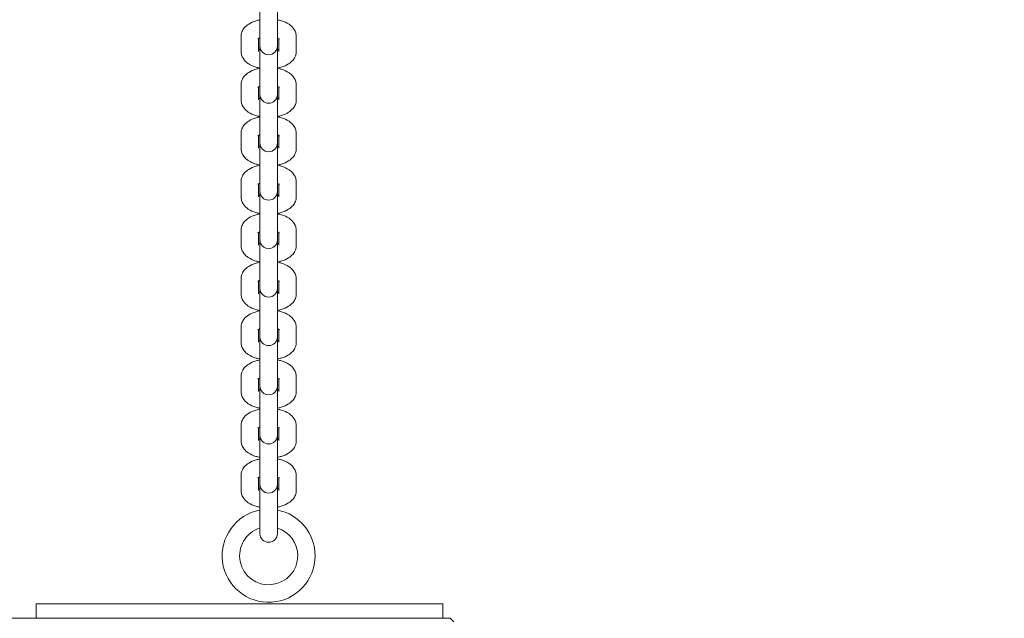
# Model space of a CAD drawing. Units: inches. Extents: x 38377 to 39613, y -3401 to -1385.
# Drawn here: x 38810 to 38844, y -1698 to -1677 of the extents above; entities that cross this region are included whole.
import ezdxf

# ---------------------------------------------------------------- set-up
doc = ezdxf.new("R2010")
doc.units = ezdxf.units.IN
doc.header["$MEASUREMENT"] = 0
doc.styles.add('arialN', font='ARIALN.TTF')
doc.dimstyles.new('100 strzałki', dxfattribs={"dimtxt": 20, "dimasz": 22, "dimexe": 15, "dimexo": 15, "dimgap": 5, "dimtad": 1, "dimdec": 0, "dimtxsty": 'arialN', "dimcen": 0, "dimse1": 1, "dimse2": 1, "dimclrd": 5, "dimclre": 5, "dimclrt": 256, "dimadec": 0, "dimazin": 0, "dimtfac": 1, "dimtdec": 0, "dimtmove": 0, "dimatfit": 0, "dimfxl": 1, "dimarcsym": 0})

# ---------------------------------------------------------------- blocks, each defined once
blk = doc.blocks.new('*D6')
at = {"lineweight": -2, "transparency": 16777216}
blk.add_line((38548.603, -1457.662), (39336.898, -1457.662), dxfattribs=at)
at = {"transparency": 16777216}
for points in [[(38548.603, -1453.995), (38548.603, -1461.328), (38526.603, -1457.662)], [(39336.898, -1453.995), (39336.898, -1461.328), (39358.898, -1457.662)]]:
    blk.add_solid(points, dxfattribs=at)
at = {"layer": 'Defpoints', "color": 0, "transparency": 16777216}
for p in [(39358.898, -1457.662), (39358.898, -1822.245), (38526.603, -1935.995)]:
    blk.add_point(p, dxfattribs=at)
at = {"transparency": 16777216, "insert": (38942.751, -1442.45), "char_height": 20, "attachment_point": 5, "style": 'arialN'}
blk.add_mtext('832', dxfattribs=at)
blk = doc.blocks.new('*D7')
at = {"lineweight": -2, "transparency": 16777216}
blk.add_line((38398.603, -1412.894), (39493.898, -1412.894), dxfattribs=at)
at = {"transparency": 16777216}
for points in [[(38398.603, -1409.228), (38398.603, -1416.561), (38376.603, -1412.894)], [(39493.898, -1409.228), (39493.898, -1416.561), (39515.898, -1412.894)]]:
    blk.add_solid(points, dxfattribs=at)
at = {"layer": 'Defpoints', "color": 0, "transparency": 16777216}
for p in [(39515.898, -1412.894), (39515.898, -1824.004), (38376.603, -1892.829)]:
    blk.add_point(p, dxfattribs=at)
at = {"transparency": 16777216, "insert": (38946.251, -1397.683), "char_height": 20, "attachment_point": 5, "style": 'arialN'}
blk.add_mtext('1139', dxfattribs=at)
blk = doc.blocks.new('*D8')
at = {"lineweight": -2, "transparency": 16777216}
blk.add_line((39569.798, -1680.195), (39569.798, -2016.04), dxfattribs=at)
at = {"transparency": 16777216}
for points in [[(39566.131, -1680.195), (39573.465, -1680.195), (39569.798, -1658.195)], [(39566.131, -2016.04), (39573.465, -2016.04), (39569.798, -2038.04)]]:
    blk.add_solid(points, dxfattribs=at)
at = {"layer": 'Defpoints', "color": 0, "transparency": 16777216}
for p in [(38992.398, -1658.195), (38588.084, -2038.04), (39569.798, -2038.04)]:
    blk.add_point(p, dxfattribs=at)
at = {"transparency": 16777216, "insert": (39554.586, -1848.118), "char_height": 20, "attachment_point": 5, "rotation": 90, "style": 'arialN'}
blk.add_mtext('380', dxfattribs=at)
blk = doc.blocks.new('*D9')
at = {"lineweight": -2, "transparency": 16777216}
blk.add_line((39609.551, -1530.495), (39609.551, -2165.318), dxfattribs=at)
at = {"transparency": 16777216}
for points in [[(39605.885, -1530.495), (39613.218, -1530.495), (39609.551, -1508.495)], [(39605.885, -2165.318), (39613.218, -2165.318), (39609.551, -2187.318)]]:
    blk.add_solid(points, dxfattribs=at)
at = {"layer": 'Defpoints', "color": 0, "transparency": 16777216}
for p in [(38788.798, -1508.495), (38552.539, -2187.318), (39609.551, -2187.318)]:
    blk.add_point(p, dxfattribs=at)
at = {"transparency": 16777216, "insert": (39594.34, -1847.906), "char_height": 20, "attachment_point": 5, "rotation": 90, "style": 'arialN'}
blk.add_mtext('679', dxfattribs=at)
blk = doc.blocks.new('A$C669A734E')
at = {"lineweight": 0}
for p, q in [((1139.454, 920.828), (1139.454, 921.913)), ((1140.054, 921.913), (1140.054, 920.828)), ((1139.454, 920.828), (1139.454, 920.319)), ((1140.054, 920.828), (1140.054, 920.319)), ((1138.804, 920.06), (1138.804, 920.57)), ((1139.404, 920.06), (1139.404, 920.503)), ((1140.104, 920.503), (1140.104, 920.06)), ((1140.704, 920.57), (1140.704, 920.06)), ((1139.454, 920.244), (1139.454, 920.319)), ((1139.454, 919.16), (1139.454, 920.244)), ((1140.054, 920.319), (1140.054, 920.244)), ((1140.054, 920.244), (1140.054, 919.16)), ((1139.454, 919.16), (1139.454, 918.65)), ((1140.054, 919.16), (1140.054, 918.65)), ((1138.804, 918.392), (1138.804, 918.901)), ((1139.404, 918.392), (1139.404, 918.834)), ((1140.104, 918.834), (1140.104, 918.392)), ((1140.704, 918.901), (1140.704, 918.392)), ((1139.454, 918.576), (1139.454, 918.65)), ((1139.454, 917.491), (1139.454, 918.576)), ((1140.054, 918.65), (1140.054, 918.576)), ((1140.054, 918.576), (1140.054, 917.491)), ((1139.454, 917.491), (1139.454, 916.981)), ((1140.054, 917.491), (1140.054, 916.981)), ((1138.804, 916.723), (1138.804, 917.233)), ((1139.404, 916.723), (1139.404, 917.166)), ((1139.454, 916.907), (1139.454, 916.981)), ((1140.054, 916.981), (1140.054, 916.907)), ((1140.104, 917.166), (1140.104, 916.723)), ((1140.704, 917.233), (1140.704, 916.723)), ((1139.454, 915.823), (1139.454, 916.907)), ((1140.054, 916.907), (1140.054, 915.823)), ((1139.454, 915.823), (1139.454, 915.313)), ((1140.054, 915.823), (1140.054, 915.313)), ((1138.804, 915.054), (1138.804, 915.564)), ((1139.404, 915.054), (1139.404, 915.497)), ((1139.454, 915.239), (1139.454, 915.313)), ((1140.054, 915.313), (1140.054, 915.239)), ((1140.104, 915.497), (1140.104, 915.054)), ((1140.704, 915.564), (1140.704, 915.054)), ((1139.454, 914.154), (1139.454, 915.239)), ((1140.054, 915.239), (1140.054, 914.154)), ((1139.454, 914.154), (1139.454, 913.644)), ((1140.054, 914.154), (1140.054, 913.644)), ((1138.804, 913.386), (1138.804, 913.896)), ((1139.404, 913.386), (1139.404, 913.828)), ((1139.454, 913.57), (1139.454, 913.644)), ((1140.054, 913.644), (1140.054, 913.57)), ((1140.104, 913.828), (1140.104, 913.386)), ((1140.704, 913.896), (1140.704, 913.386)), ((1139.454, 912.486), (1139.454, 913.57)), ((1140.054, 913.57), (1140.054, 912.486)), ((1139.454, 912.486), (1139.454, 911.976)), ((1140.054, 912.486), (1140.054, 911.976)), ((1138.804, 911.717), (1138.804, 912.227)), ((1139.404, 911.717), (1139.404, 912.16)), ((1139.454, 911.902), (1139.454, 911.976)), ((1139.454, 910.817), (1139.454, 911.902)), ((1140.054, 911.976), (1140.054, 911.902)), ((1140.054, 911.902), (1140.054, 910.817)), ((1140.104, 912.16), (1140.104, 911.717)), ((1140.704, 912.227), (1140.704, 911.717)), ((1138.804, 910.049), (1138.804, 910.559)), ((1139.454, 910.817), (1139.454, 910.307)), ((1140.054, 910.817), (1140.054, 910.307)), ((1140.704, 910.559), (1140.704, 910.049)), ((1139.404, 910.049), (1139.404, 910.491)), ((1139.454, 910.233), (1139.454, 910.307)), ((1139.454, 909.125), (1139.454, 910.233)), ((1140.054, 910.307), (1140.054, 910.233)), ((1140.054, 910.233), (1140.054, 909.125)), ((1140.104, 910.491), (1140.104, 910.049)), ((1138.804, 908.357), (1138.804, 908.867)), ((1139.454, 909.125), (1139.454, 908.615)), ((1140.054, 909.125), (1140.054, 908.615)), ((1140.704, 908.867), (1140.704, 908.357)), ((1139.404, 908.357), (1139.404, 908.8)), ((1139.454, 908.541), (1139.454, 908.615)), ((1139.454, 907.433), (1139.454, 908.541)), ((1140.054, 908.615), (1140.054, 908.541)), ((1140.054, 908.541), (1140.054, 907.433)), ((1140.104, 908.8), (1140.104, 908.357)), ((1138.804, 906.665), (1138.804, 907.175)), ((1139.454, 907.433), (1139.454, 906.924)), ((1140.054, 907.433), (1140.054, 906.924)), ((1140.704, 907.175), (1140.704, 906.665)), ((1139.404, 906.665), (1139.404, 907.108)), ((1139.454, 906.85), (1139.454, 906.924)), ((1139.454, 905.742), (1139.454, 906.85)), ((1140.054, 906.924), (1140.054, 906.85)), ((1140.054, 906.85), (1140.054, 905.742)), ((1140.104, 907.108), (1140.104, 906.665)), ((1138.804, 904.95), (1138.804, 905.46)), ((1139.454, 905.742), (1139.454, 905.232)), ((1140.054, 905.742), (1140.054, 905.232)), ((1140.704, 905.46), (1140.704, 904.95)), ((1139.404, 904.95), (1139.404, 905.393)), ((1139.454, 905.158), (1139.454, 905.232)), ((1139.454, 904.05), (1139.454, 905.158)), ((1140.054, 905.232), (1140.054, 905.158)), ((1140.054, 905.158), (1140.054, 904.05)), ((1140.104, 905.393), (1140.104, 904.95)), ((1139.454, 904.05), (1139.454, 903.54)), ((1140.054, 904.05), (1140.054, 903.54)), ((1139.454, 903.466), (1139.454, 903.54)), ((1140.054, 903.54), (1140.054, 903.466)), ((1131.754, 901.052), (1131.754, 900.552)), ((1131.754, 901.052), (1145.754, 901.052)), ((1145.754, 901.052), (1145.754, 900.552)), ((1146.004, 900.552), (956.504, 900.552)), ((1146.004, 900.552), (1146.129, 900.427))]:
    blk.add_line(p, q, dxfattribs=at)
for centre, radius, start, end in [((1139.754, 920.244), 0.3, 180, 0), ((1139.754, 918.576), 0.3, 180, 0), ((1139.754, 916.907), 0.3, 180, 0), ((1139.754, 915.239), 0.3, 180, 0), ((1139.754, 913.57), 0.3, 180, 0), ((1139.754, 911.902), 0.3, 180, 0), ((1139.754, 910.233), 0.3, 180, 0), ((1139.754, 908.541), 0.3, 180, 0), ((1139.754, 906.85), 0.3, 180, 0), ((1139.754, 905.158), 0.3, 180, 0), ((1139.754, 902.704), 1.6, 100.8069, 0), ((1139.754, 902.704), 1.6, 0, 79.1931), ((1139.754, 902.704), 1, 107.4576, 0), ((1139.754, 903.466), 0.3, 180, 0), ((1139.754, 902.704), 1, 0, 72.5424)]:
    blk.add_arc(centre, radius, start, end, dxfattribs=at)
for points, knots in [([(1138.804, 920.57), (1138.804, 920.625), (1138.815, 920.679), (1138.854, 920.783), (1138.883, 920.83), (1138.961, 920.924), (1139.013, 920.966), (1139.145, 921.05), (1139.23, 921.086), (1139.364, 921.125), (1139.409, 921.135), (1139.454, 921.144)], [3.141593, 3.141593, 3.141593, 3.141593, 3.315112, 3.315112, 3.508576, 3.508576, 3.77039, 3.77039, 4.146444, 4.146444, 4.326715, 4.326715, 4.326715, 4.326715]), ([(1140.054, 921.144), (1140.101, 921.135), (1140.147, 921.124), (1140.285, 921.083), (1140.374, 921.045), (1140.493, 920.966), (1140.529, 920.937), (1140.615, 920.848), (1140.662, 920.779), (1140.698, 920.655), (1140.704, 920.612), (1140.704, 920.57)], [5.098063, 5.098063, 5.098063, 5.098063, 5.283823, 5.283823, 5.676442, 5.676442, 5.861101, 5.861101, 6.149179, 6.149179, 6.283185, 6.283185, 6.283185, 6.283185]), ([(1139.376, 920.485), (1139.376, 920.485), (1139.377, 920.485), (1139.378, 920.486), (1139.383, 920.49), (1139.401, 920.501), (1139.415, 920.509), (1139.439, 920.519), (1139.446, 920.522), (1139.454, 920.525)], [3.5822697, 3.5822697, 3.5822697, 3.5822697, 3.6164389, 3.6164389, 3.7855601, 3.7855601, 3.9695596, 3.9695596, 4.0431067, 4.0431067, 4.0431067, 4.0431067]), ([(1140.054, 920.525), (1140.059, 920.523), (1140.065, 920.521), (1140.09, 920.51), (1140.107, 920.502), (1140.126, 920.489), (1140.131, 920.485), (1140.132, 920.485), (1140.132, 920.485), (1140.132, 920.485)], [5.3816712, 5.3816712, 5.3816712, 5.3816712, 5.431744, 5.431744, 5.6448443, 5.6448443, 5.8281231, 5.8281231, 5.8425083, 5.8425083, 5.8425083, 5.8425083]), ([(1139.454, 919.486), (1139.407, 919.495), (1139.361, 919.506), (1139.223, 919.547), (1139.134, 919.585), (1139.015, 919.664), (1138.979, 919.693), (1138.893, 919.782), (1138.846, 919.851), (1138.81, 919.976), (1138.804, 920.018), (1138.804, 920.06)], [1.956471, 1.956471, 1.956471, 1.956471, 2.14223, 2.14223, 2.534849, 2.534849, 2.719508, 2.719508, 3.007586, 3.007586, 3.141593, 3.141593, 3.141593, 3.141593]), ([(1139.454, 920.106), (1139.449, 920.108), (1139.443, 920.11), (1139.425, 920.117), (1139.413, 920.123), (1139.404, 920.128)], [2.2400786, 2.2400786, 2.2400786, 2.2400786, 2.2901514, 2.2901514, 2.4288817, 2.4288817, 2.4288817, 2.4288817]), ([(1140.104, 920.128), (1140.096, 920.123), (1140.087, 920.119), (1140.069, 920.111), (1140.062, 920.108), (1140.054, 920.106)], [0.712711, 0.712711, 0.712711, 0.712711, 0.8279669, 0.8279669, 0.9015141, 0.9015141, 0.9015141, 0.9015141]), ([(1140.704, 920.06), (1140.704, 920.005), (1140.693, 919.951), (1140.654, 919.848), (1140.625, 919.801), (1140.547, 919.706), (1140.495, 919.665), (1140.363, 919.58), (1140.278, 919.545), (1140.144, 919.505), (1140.099, 919.495), (1140.054, 919.486)], [0, 0, 0, 0, 0.173519, 0.173519, 0.366983, 0.366983, 0.628798, 0.628798, 1.004852, 1.004852, 1.185122, 1.185122, 1.185122, 1.185122]), ([(1138.804, 918.901), (1138.804, 918.956), (1138.815, 919.011), (1138.854, 919.114), (1138.883, 919.161), (1138.961, 919.255), (1139.013, 919.297), (1139.145, 919.381), (1139.23, 919.417), (1139.364, 919.456), (1139.409, 919.467), (1139.454, 919.475)], [3.141593, 3.141593, 3.141593, 3.141593, 3.315112, 3.315112, 3.508576, 3.508576, 3.77039, 3.77039, 4.146444, 4.146444, 4.326715, 4.326715, 4.326715, 4.326715]), ([(1140.054, 919.475), (1140.101, 919.467), (1140.147, 919.456), (1140.285, 919.414), (1140.374, 919.377), (1140.493, 919.297), (1140.529, 919.268), (1140.615, 919.18), (1140.662, 919.11), (1140.698, 918.986), (1140.704, 918.944), (1140.704, 918.901)], [5.098063, 5.098063, 5.098063, 5.098063, 5.283823, 5.283823, 5.676442, 5.676442, 5.861101, 5.861101, 6.149179, 6.149179, 6.283185, 6.283185, 6.283185, 6.283185]), ([(1139.376, 918.816), (1139.376, 918.816), (1139.377, 918.816), (1139.378, 918.818), (1139.383, 918.822), (1139.401, 918.833), (1139.415, 918.84), (1139.439, 918.85), (1139.446, 918.853), (1139.454, 918.856)], [3.5822697, 3.5822697, 3.5822697, 3.5822697, 3.6164389, 3.6164389, 3.7855601, 3.7855601, 3.9695596, 3.9695596, 4.0431067, 4.0431067, 4.0431067, 4.0431067]), ([(1140.054, 918.856), (1140.059, 918.854), (1140.065, 918.852), (1140.09, 918.842), (1140.107, 918.833), (1140.126, 918.821), (1140.131, 918.817), (1140.132, 918.816), (1140.132, 918.816), (1140.132, 918.816)], [5.3816712, 5.3816712, 5.3816712, 5.3816712, 5.431744, 5.431744, 5.6448443, 5.6448443, 5.8281231, 5.8281231, 5.8425083, 5.8425083, 5.8425083, 5.8425083]), ([(1139.454, 917.818), (1139.407, 917.826), (1139.361, 917.837), (1139.223, 917.879), (1139.134, 917.916), (1139.015, 917.996), (1138.979, 918.025), (1138.893, 918.114), (1138.846, 918.183), (1138.81, 918.307), (1138.804, 918.349), (1138.804, 918.392)], [1.956471, 1.956471, 1.956471, 1.956471, 2.14223, 2.14223, 2.534849, 2.534849, 2.719508, 2.719508, 3.007586, 3.007586, 3.141593, 3.141593, 3.141593, 3.141593]), ([(1139.454, 918.437), (1139.449, 918.439), (1139.443, 918.441), (1139.425, 918.448), (1139.413, 918.454), (1139.404, 918.459)], [2.2400786, 2.2400786, 2.2400786, 2.2400786, 2.2901514, 2.2901514, 2.4288817, 2.4288817, 2.4288817, 2.4288817]), ([(1140.104, 918.459), (1140.096, 918.455), (1140.087, 918.45), (1140.069, 918.443), (1140.062, 918.44), (1140.054, 918.437)], [0.712711, 0.712711, 0.712711, 0.712711, 0.8279669, 0.8279669, 0.9015141, 0.9015141, 0.9015141, 0.9015141]), ([(1140.704, 918.392), (1140.704, 918.337), (1140.693, 918.282), (1140.654, 918.179), (1140.625, 918.132), (1140.547, 918.038), (1140.495, 917.996), (1140.363, 917.912), (1140.278, 917.876), (1140.144, 917.837), (1140.099, 917.826), (1140.054, 917.818)], [0, 0, 0, 0, 0.173519, 0.173519, 0.366983, 0.366983, 0.628798, 0.628798, 1.004852, 1.004852, 1.185122, 1.185122, 1.185122, 1.185122]), ([(1138.804, 917.233), (1138.804, 917.288), (1138.815, 917.342), (1138.854, 917.445), (1138.883, 917.493), (1138.961, 917.587), (1139.013, 917.628), (1139.145, 917.713), (1139.23, 917.748), (1139.364, 917.788), (1139.409, 917.798), (1139.454, 917.807)], [3.141593, 3.141593, 3.141593, 3.141593, 3.315112, 3.315112, 3.508576, 3.508576, 3.77039, 3.77039, 4.146444, 4.146444, 4.326715, 4.326715, 4.326715, 4.326715]), ([(1140.054, 917.807), (1140.101, 917.798), (1140.147, 917.787), (1140.285, 917.746), (1140.374, 917.708), (1140.493, 917.629), (1140.529, 917.6), (1140.615, 917.511), (1140.662, 917.442), (1140.698, 917.318), (1140.704, 917.275), (1140.704, 917.233)], [5.098063, 5.098063, 5.098063, 5.098063, 5.283823, 5.283823, 5.676442, 5.676442, 5.861101, 5.861101, 6.149179, 6.149179, 6.283185, 6.283185, 6.283185, 6.283185]), ([(1139.376, 917.147), (1139.376, 917.147), (1139.377, 917.148), (1139.378, 917.149), (1139.383, 917.153), (1139.401, 917.164), (1139.415, 917.171), (1139.439, 917.182), (1139.446, 917.185), (1139.454, 917.188)], [3.5822697, 3.5822697, 3.5822697, 3.5822697, 3.6164389, 3.6164389, 3.7855601, 3.7855601, 3.9695596, 3.9695596, 4.0431067, 4.0431067, 4.0431067, 4.0431067]), ([(1140.054, 917.188), (1140.059, 917.186), (1140.065, 917.184), (1140.09, 917.173), (1140.107, 917.165), (1140.126, 917.152), (1140.131, 917.148), (1140.132, 917.147), (1140.132, 917.147), (1140.132, 917.147)], [5.3816712, 5.3816712, 5.3816712, 5.3816712, 5.431744, 5.431744, 5.6448443, 5.6448443, 5.8281231, 5.8281231, 5.8425083, 5.8425083, 5.8425083, 5.8425083]), ([(1139.454, 916.149), (1139.407, 916.158), (1139.361, 916.169), (1139.223, 916.21), (1139.134, 916.248), (1139.015, 916.327), (1138.979, 916.356), (1138.893, 916.445), (1138.846, 916.514), (1138.81, 916.638), (1138.804, 916.681), (1138.804, 916.723)], [1.956471, 1.956471, 1.956471, 1.956471, 2.14223, 2.14223, 2.534849, 2.534849, 2.719508, 2.719508, 3.007586, 3.007586, 3.141593, 3.141593, 3.141593, 3.141593]), ([(1139.454, 916.768), (1139.449, 916.77), (1139.443, 916.772), (1139.425, 916.78), (1139.413, 916.785), (1139.404, 916.79)], [2.2400786, 2.2400786, 2.2400786, 2.2400786, 2.2901514, 2.2901514, 2.4288817, 2.4288817, 2.4288817, 2.4288817]), ([(1140.104, 916.79), (1140.096, 916.786), (1140.087, 916.782), (1140.069, 916.774), (1140.062, 916.771), (1140.054, 916.768)], [0.712711, 0.712711, 0.712711, 0.712711, 0.8279669, 0.8279669, 0.9015141, 0.9015141, 0.9015141, 0.9015141]), ([(1140.704, 916.723), (1140.704, 916.668), (1140.693, 916.614), (1140.654, 916.511), (1140.625, 916.463), (1140.547, 916.369), (1140.495, 916.328), (1140.363, 916.243), (1140.278, 916.208), (1140.144, 916.168), (1140.099, 916.158), (1140.054, 916.149)], [0, 0, 0, 0, 0.173519, 0.173519, 0.366983, 0.366983, 0.628798, 0.628798, 1.004852, 1.004852, 1.185122, 1.185122, 1.185122, 1.185122]), ([(1138.804, 915.564), (1138.804, 915.619), (1138.815, 915.674), (1138.854, 915.777), (1138.883, 915.824), (1138.961, 915.918), (1139.013, 915.96), (1139.145, 916.044), (1139.23, 916.08), (1139.364, 916.119), (1139.409, 916.13), (1139.454, 916.138)], [3.141593, 3.141593, 3.141593, 3.141593, 3.315112, 3.315112, 3.508576, 3.508576, 3.77039, 3.77039, 4.146444, 4.146444, 4.326715, 4.326715, 4.326715, 4.326715]), ([(1140.054, 916.138), (1140.101, 916.129), (1140.147, 916.119), (1140.285, 916.077), (1140.374, 916.039), (1140.493, 915.96), (1140.529, 915.931), (1140.615, 915.842), (1140.662, 915.773), (1140.698, 915.649), (1140.704, 915.607), (1140.704, 915.564)], [5.098063, 5.098063, 5.098063, 5.098063, 5.283823, 5.283823, 5.676442, 5.676442, 5.861101, 5.861101, 6.149179, 6.149179, 6.283185, 6.283185, 6.283185, 6.283185]), ([(1139.376, 915.479), (1139.376, 915.479), (1139.377, 915.479), (1139.378, 915.481), (1139.383, 915.485), (1139.401, 915.496), (1139.415, 915.503), (1139.439, 915.513), (1139.446, 915.516), (1139.454, 915.519)], [3.5822697, 3.5822697, 3.5822697, 3.5822697, 3.6164389, 3.6164389, 3.7855601, 3.7855601, 3.9695596, 3.9695596, 4.0431067, 4.0431067, 4.0431067, 4.0431067]), ([(1140.054, 915.519), (1140.059, 915.517), (1140.065, 915.515), (1140.09, 915.505), (1140.107, 915.496), (1140.126, 915.484), (1140.131, 915.48), (1140.132, 915.479), (1140.132, 915.479), (1140.132, 915.479)], [5.3816712, 5.3816712, 5.3816712, 5.3816712, 5.431744, 5.431744, 5.6448443, 5.6448443, 5.8281231, 5.8281231, 5.8425083, 5.8425083, 5.8425083, 5.8425083]), ([(1139.454, 914.481), (1139.407, 914.489), (1139.361, 914.5), (1139.223, 914.542), (1139.134, 914.579), (1139.015, 914.659), (1138.979, 914.688), (1138.893, 914.776), (1138.846, 914.846), (1138.81, 914.97), (1138.804, 915.012), (1138.804, 915.054)], [1.956471, 1.956471, 1.956471, 1.956471, 2.14223, 2.14223, 2.534849, 2.534849, 2.719508, 2.719508, 3.007586, 3.007586, 3.141593, 3.141593, 3.141593, 3.141593]), ([(1139.454, 915.1), (1139.449, 915.102), (1139.443, 915.104), (1139.425, 915.111), (1139.413, 915.117), (1139.404, 915.122)], [2.2400786, 2.2400786, 2.2400786, 2.2400786, 2.2901514, 2.2901514, 2.4288817, 2.4288817, 2.4288817, 2.4288817]), ([(1140.104, 915.122), (1140.096, 915.118), (1140.087, 915.113), (1140.069, 915.106), (1140.062, 915.103), (1140.054, 915.1)], [0.712711, 0.712711, 0.712711, 0.712711, 0.8279669, 0.8279669, 0.9015141, 0.9015141, 0.9015141, 0.9015141]), ([(1140.704, 915.054), (1140.704, 915), (1140.693, 914.945), (1140.654, 914.842), (1140.625, 914.795), (1140.547, 914.701), (1140.495, 914.659), (1140.363, 914.575), (1140.278, 914.539), (1140.144, 914.5), (1140.099, 914.489), (1140.054, 914.481)], [0, 0, 0, 0, 0.173519, 0.173519, 0.366983, 0.366983, 0.628798, 0.628798, 1.004852, 1.004852, 1.185122, 1.185122, 1.185122, 1.185122]), ([(1138.804, 913.896), (1138.804, 913.951), (1138.815, 914.005), (1138.854, 914.108), (1138.883, 914.155), (1138.961, 914.249), (1139.013, 914.291), (1139.145, 914.376), (1139.23, 914.411), (1139.364, 914.451), (1139.409, 914.461), (1139.454, 914.47)], [3.141593, 3.141593, 3.141593, 3.141593, 3.315112, 3.315112, 3.508576, 3.508576, 3.77039, 3.77039, 4.146444, 4.146444, 4.326715, 4.326715, 4.326715, 4.326715]), ([(1140.054, 914.47), (1140.101, 914.461), (1140.147, 914.45), (1140.285, 914.409), (1140.374, 914.371), (1140.493, 914.292), (1140.529, 914.263), (1140.615, 914.174), (1140.662, 914.105), (1140.698, 913.98), (1140.704, 913.938), (1140.704, 913.896)], [5.098063, 5.098063, 5.098063, 5.098063, 5.283823, 5.283823, 5.676442, 5.676442, 5.861101, 5.861101, 6.149179, 6.149179, 6.283185, 6.283185, 6.283185, 6.283185]), ([(1139.376, 913.81), (1139.376, 913.81), (1139.377, 913.81), (1139.378, 913.812), (1139.383, 913.816), (1139.401, 913.827), (1139.415, 913.834), (1139.439, 913.845), (1139.446, 913.847), (1139.454, 913.85)], [3.5822697, 3.5822697, 3.5822697, 3.5822697, 3.6164389, 3.6164389, 3.7855601, 3.7855601, 3.9695596, 3.9695596, 4.0431067, 4.0431067, 4.0431067, 4.0431067]), ([(1140.054, 913.85), (1140.059, 913.848), (1140.065, 913.846), (1140.09, 913.836), (1140.107, 913.827), (1140.126, 913.815), (1140.131, 913.811), (1140.132, 913.81), (1140.132, 913.81), (1140.132, 913.81)], [5.3816712, 5.3816712, 5.3816712, 5.3816712, 5.431744, 5.431744, 5.6448443, 5.6448443, 5.8281231, 5.8281231, 5.8425083, 5.8425083, 5.8425083, 5.8425083]), ([(1139.454, 912.812), (1139.407, 912.821), (1139.361, 912.832), (1139.223, 912.873), (1139.134, 912.911), (1139.015, 912.99), (1138.979, 913.019), (1138.893, 913.108), (1138.846, 913.177), (1138.81, 913.301), (1138.804, 913.344), (1138.804, 913.386)], [1.956471, 1.956471, 1.956471, 1.956471, 2.14223, 2.14223, 2.534849, 2.534849, 2.719508, 2.719508, 3.007586, 3.007586, 3.141593, 3.141593, 3.141593, 3.141593]), ([(1139.454, 913.431), (1139.449, 913.433), (1139.443, 913.435), (1139.425, 913.443), (1139.413, 913.448), (1139.404, 913.453)], [2.2400786, 2.2400786, 2.2400786, 2.2400786, 2.2901514, 2.2901514, 2.4288817, 2.4288817, 2.4288817, 2.4288817]), ([(1140.104, 913.453), (1140.096, 913.449), (1140.087, 913.445), (1140.069, 913.437), (1140.062, 913.434), (1140.054, 913.431)], [0.712711, 0.712711, 0.712711, 0.712711, 0.8279669, 0.8279669, 0.9015141, 0.9015141, 0.9015141, 0.9015141]), ([(1140.704, 913.386), (1140.704, 913.331), (1140.693, 913.277), (1140.654, 913.173), (1140.625, 913.126), (1140.547, 913.032), (1140.495, 912.99), (1140.363, 912.906), (1140.278, 912.87), (1140.144, 912.831), (1140.099, 912.821), (1140.054, 912.812)], [0, 0, 0, 0, 0.173519, 0.173519, 0.366983, 0.366983, 0.628798, 0.628798, 1.004852, 1.004852, 1.185122, 1.185122, 1.185122, 1.185122]), ([(1138.804, 912.227), (1138.804, 912.282), (1138.815, 912.337), (1138.854, 912.44), (1138.883, 912.487), (1138.961, 912.581), (1139.013, 912.623), (1139.145, 912.707), (1139.23, 912.743), (1139.364, 912.782), (1139.409, 912.793), (1139.454, 912.801)], [3.141593, 3.141593, 3.141593, 3.141593, 3.315112, 3.315112, 3.508576, 3.508576, 3.77039, 3.77039, 4.146444, 4.146444, 4.326715, 4.326715, 4.326715, 4.326715]), ([(1140.054, 912.801), (1140.101, 912.792), (1140.147, 912.781), (1140.285, 912.74), (1140.374, 912.702), (1140.493, 912.623), (1140.529, 912.594), (1140.615, 912.505), (1140.662, 912.436), (1140.698, 912.312), (1140.704, 912.27), (1140.704, 912.227)], [5.098063, 5.098063, 5.098063, 5.098063, 5.283823, 5.283823, 5.676442, 5.676442, 5.861101, 5.861101, 6.149179, 6.149179, 6.283185, 6.283185, 6.283185, 6.283185]), ([(1139.376, 912.142), (1139.376, 912.142), (1139.377, 912.142), (1139.378, 912.143), (1139.383, 912.147), (1139.401, 912.159), (1139.415, 912.166), (1139.439, 912.176), (1139.446, 912.179), (1139.454, 912.182)], [3.5822697, 3.5822697, 3.5822697, 3.5822697, 3.6164389, 3.6164389, 3.7855601, 3.7855601, 3.9695596, 3.9695596, 4.0431067, 4.0431067, 4.0431067, 4.0431067]), ([(1140.054, 912.182), (1140.059, 912.18), (1140.065, 912.178), (1140.09, 912.167), (1140.107, 912.159), (1140.126, 912.147), (1140.131, 912.142), (1140.132, 912.142), (1140.132, 912.142), (1140.132, 912.142)], [5.3816712, 5.3816712, 5.3816712, 5.3816712, 5.431744, 5.431744, 5.6448443, 5.6448443, 5.8281231, 5.8281231, 5.8425083, 5.8425083, 5.8425083, 5.8425083]), ([(1139.454, 911.143), (1139.407, 911.152), (1139.361, 911.163), (1139.223, 911.205), (1139.134, 911.242), (1139.015, 911.321), (1138.979, 911.351), (1138.893, 911.439), (1138.846, 911.509), (1138.81, 911.633), (1138.804, 911.675), (1138.804, 911.717)], [1.956471, 1.956471, 1.956471, 1.956471, 2.14223, 2.14223, 2.534849, 2.534849, 2.719508, 2.719508, 3.007586, 3.007586, 3.141593, 3.141593, 3.141593, 3.141593]), ([(1139.454, 911.763), (1139.449, 911.765), (1139.443, 911.767), (1139.425, 911.774), (1139.413, 911.78), (1139.404, 911.785)], [2.2400786, 2.2400786, 2.2400786, 2.2400786, 2.2901514, 2.2901514, 2.4288817, 2.4288817, 2.4288817, 2.4288817]), ([(1140.104, 911.785), (1140.096, 911.781), (1140.087, 911.776), (1140.069, 911.769), (1140.062, 911.766), (1140.054, 911.763)], [0.712711, 0.712711, 0.712711, 0.712711, 0.8279669, 0.8279669, 0.9015141, 0.9015141, 0.9015141, 0.9015141]), ([(1140.704, 911.717), (1140.704, 911.662), (1140.693, 911.608), (1140.654, 911.505), (1140.625, 911.458), (1140.547, 911.364), (1140.495, 911.322), (1140.363, 911.237), (1140.278, 911.202), (1140.144, 911.163), (1140.099, 911.152), (1140.054, 911.143)], [0, 0, 0, 0, 0.173519, 0.173519, 0.366983, 0.366983, 0.628798, 0.628798, 1.004852, 1.004852, 1.185122, 1.185122, 1.185122, 1.185122]), ([(1138.804, 910.559), (1138.804, 910.613), (1138.815, 910.668), (1138.854, 910.771), (1138.883, 910.818), (1138.961, 910.912), (1139.013, 910.954), (1139.145, 911.039), (1139.23, 911.074), (1139.364, 911.113), (1139.409, 911.124), (1139.454, 911.133)], [3.141593, 3.141593, 3.141593, 3.141593, 3.315112, 3.315112, 3.508576, 3.508576, 3.77039, 3.77039, 4.146444, 4.146444, 4.326715, 4.326715, 4.326715, 4.326715]), ([(1140.054, 911.133), (1140.101, 911.124), (1140.147, 911.113), (1140.285, 911.071), (1140.374, 911.034), (1140.493, 910.955), (1140.529, 910.925), (1140.615, 910.837), (1140.662, 910.767), (1140.698, 910.643), (1140.704, 910.601), (1140.704, 910.559)], [5.098063, 5.098063, 5.098063, 5.098063, 5.283823, 5.283823, 5.676442, 5.676442, 5.861101, 5.861101, 6.149179, 6.149179, 6.283185, 6.283185, 6.283185, 6.283185]), ([(1139.376, 910.473), (1139.376, 910.473), (1139.377, 910.473), (1139.378, 910.475), (1139.383, 910.479), (1139.401, 910.49), (1139.415, 910.497), (1139.439, 910.507), (1139.446, 910.51), (1139.454, 910.513)], [3.5822697, 3.5822697, 3.5822697, 3.5822697, 3.6164389, 3.6164389, 3.7855601, 3.7855601, 3.9695596, 3.9695596, 4.0431067, 4.0431067, 4.0431067, 4.0431067]), ([(1140.054, 910.513), (1140.059, 910.511), (1140.065, 910.509), (1140.09, 910.499), (1140.107, 910.49), (1140.126, 910.478), (1140.131, 910.474), (1140.132, 910.473), (1140.132, 910.473), (1140.132, 910.473)], [5.3816712, 5.3816712, 5.3816712, 5.3816712, 5.431744, 5.431744, 5.6448443, 5.6448443, 5.8281231, 5.8281231, 5.8425083, 5.8425083, 5.8425083, 5.8425083]), ([(1139.454, 909.475), (1139.407, 909.484), (1139.361, 909.495), (1139.223, 909.536), (1139.134, 909.574), (1139.015, 909.653), (1138.979, 909.682), (1138.893, 909.771), (1138.846, 909.84), (1138.81, 909.964), (1138.804, 910.006), (1138.804, 910.049)], [1.956471, 1.956471, 1.956471, 1.956471, 2.14223, 2.14223, 2.534849, 2.534849, 2.719508, 2.719508, 3.007586, 3.007586, 3.141593, 3.141593, 3.141593, 3.141593]), ([(1139.454, 910.094), (1139.449, 910.096), (1139.443, 910.098), (1139.425, 910.106), (1139.413, 910.111), (1139.404, 910.116)], [2.2400786, 2.2400786, 2.2400786, 2.2400786, 2.2901514, 2.2901514, 2.4288817, 2.4288817, 2.4288817, 2.4288817]), ([(1140.104, 910.116), (1140.096, 910.112), (1140.087, 910.107), (1140.069, 910.1), (1140.062, 910.097), (1140.054, 910.094)], [0.712711, 0.712711, 0.712711, 0.712711, 0.8279669, 0.8279669, 0.9015141, 0.9015141, 0.9015141, 0.9015141]), ([(1140.704, 910.049), (1140.704, 909.994), (1140.693, 909.939), (1140.654, 909.836), (1140.625, 909.789), (1140.547, 909.695), (1140.495, 909.653), (1140.363, 909.569), (1140.278, 909.533), (1140.144, 909.494), (1140.099, 909.483), (1140.054, 909.475)], [0, 0, 0, 0, 0.173519, 0.173519, 0.366983, 0.366983, 0.628798, 0.628798, 1.004852, 1.004852, 1.185122, 1.185122, 1.185122, 1.185122]), ([(1138.804, 908.867), (1138.804, 908.922), (1138.815, 908.976), (1138.854, 909.079), (1138.883, 909.127), (1138.961, 909.221), (1139.013, 909.262), (1139.145, 909.347), (1139.23, 909.382), (1139.364, 909.422), (1139.409, 909.432), (1139.454, 909.441)], [3.141593, 3.141593, 3.141593, 3.141593, 3.315112, 3.315112, 3.508576, 3.508576, 3.77039, 3.77039, 4.146444, 4.146444, 4.326715, 4.326715, 4.326715, 4.326715]), ([(1140.054, 909.441), (1140.101, 909.432), (1140.147, 909.421), (1140.285, 909.38), (1140.374, 909.342), (1140.493, 909.263), (1140.529, 909.234), (1140.615, 909.145), (1140.662, 909.076), (1140.698, 908.952), (1140.704, 908.909), (1140.704, 908.867)], [5.098063, 5.098063, 5.098063, 5.098063, 5.283823, 5.283823, 5.676442, 5.676442, 5.861101, 5.861101, 6.149179, 6.149179, 6.283185, 6.283185, 6.283185, 6.283185]), ([(1139.376, 908.781), (1139.376, 908.781), (1139.377, 908.782), (1139.378, 908.783), (1139.383, 908.787), (1139.401, 908.798), (1139.415, 908.805), (1139.439, 908.816), (1139.446, 908.819), (1139.454, 908.822)], [3.5822697, 3.5822697, 3.5822697, 3.5822697, 3.6164389, 3.6164389, 3.7855601, 3.7855601, 3.9695596, 3.9695596, 4.0431067, 4.0431067, 4.0431067, 4.0431067]), ([(1140.054, 908.822), (1140.059, 908.82), (1140.065, 908.818), (1140.09, 908.807), (1140.107, 908.799), (1140.126, 908.786), (1140.131, 908.782), (1140.132, 908.781), (1140.132, 908.781), (1140.132, 908.781)], [5.3816712, 5.3816712, 5.3816712, 5.3816712, 5.431744, 5.431744, 5.6448443, 5.6448443, 5.8281231, 5.8281231, 5.8425083, 5.8425083, 5.8425083, 5.8425083]), ([(1139.454, 907.783), (1139.407, 907.792), (1139.361, 907.803), (1139.223, 907.844), (1139.134, 907.882), (1139.015, 907.961), (1138.979, 907.99), (1138.893, 908.079), (1138.846, 908.148), (1138.81, 908.272), (1138.804, 908.315), (1138.804, 908.357)], [1.956471, 1.956471, 1.956471, 1.956471, 2.14223, 2.14223, 2.534849, 2.534849, 2.719508, 2.719508, 3.007586, 3.007586, 3.141593, 3.141593, 3.141593, 3.141593]), ([(1139.454, 908.402), (1139.449, 908.404), (1139.443, 908.406), (1139.425, 908.414), (1139.413, 908.419), (1139.404, 908.424)], [2.2400786, 2.2400786, 2.2400786, 2.2400786, 2.2901514, 2.2901514, 2.4288817, 2.4288817, 2.4288817, 2.4288817]), ([(1140.104, 908.424), (1140.096, 908.42), (1140.087, 908.416), (1140.069, 908.408), (1140.062, 908.405), (1140.054, 908.402)], [0.712711, 0.712711, 0.712711, 0.712711, 0.8279669, 0.8279669, 0.9015141, 0.9015141, 0.9015141, 0.9015141]), ([(1140.704, 908.357), (1140.704, 908.302), (1140.693, 908.248), (1140.654, 908.145), (1140.625, 908.097), (1140.547, 908.003), (1140.495, 907.962), (1140.363, 907.877), (1140.278, 907.842), (1140.144, 907.802), (1140.099, 907.792), (1140.054, 907.783)], [0, 0, 0, 0, 0.173519, 0.173519, 0.366983, 0.366983, 0.628798, 0.628798, 1.004852, 1.004852, 1.185122, 1.185122, 1.185122, 1.185122]), ([(1138.804, 907.175), (1138.804, 907.23), (1138.815, 907.285), (1138.854, 907.388), (1138.883, 907.435), (1138.961, 907.529), (1139.013, 907.571), (1139.145, 907.655), (1139.23, 907.691), (1139.364, 907.73), (1139.409, 907.741), (1139.454, 907.749)], [3.141593, 3.141593, 3.141593, 3.141593, 3.315112, 3.315112, 3.508576, 3.508576, 3.77039, 3.77039, 4.146444, 4.146444, 4.326715, 4.326715, 4.326715, 4.326715]), ([(1140.054, 907.749), (1140.101, 907.74), (1140.147, 907.729), (1140.285, 907.688), (1140.374, 907.65), (1140.493, 907.571), (1140.529, 907.542), (1140.615, 907.453), (1140.662, 907.384), (1140.698, 907.26), (1140.704, 907.218), (1140.704, 907.175)], [5.098063, 5.098063, 5.098063, 5.098063, 5.283823, 5.283823, 5.676442, 5.676442, 5.861101, 5.861101, 6.149179, 6.149179, 6.283185, 6.283185, 6.283185, 6.283185]), ([(1139.376, 907.09), (1139.376, 907.09), (1139.377, 907.09), (1139.378, 907.091), (1139.383, 907.095), (1139.401, 907.107), (1139.415, 907.114), (1139.439, 907.124), (1139.446, 907.127), (1139.454, 907.13)], [3.5822697, 3.5822697, 3.5822697, 3.5822697, 3.6164389, 3.6164389, 3.7855601, 3.7855601, 3.9695596, 3.9695596, 4.0431067, 4.0431067, 4.0431067, 4.0431067]), ([(1140.054, 907.13), (1140.059, 907.128), (1140.065, 907.126), (1140.09, 907.115), (1140.107, 907.107), (1140.126, 907.095), (1140.131, 907.09), (1140.132, 907.09), (1140.132, 907.09), (1140.132, 907.09)], [5.3816712, 5.3816712, 5.3816712, 5.3816712, 5.431744, 5.431744, 5.6448443, 5.6448443, 5.8281231, 5.8281231, 5.8425083, 5.8425083, 5.8425083, 5.8425083]), ([(1139.454, 906.091), (1139.407, 906.1), (1139.361, 906.111), (1139.223, 906.152), (1139.134, 906.19), (1139.015, 906.269), (1138.979, 906.298), (1138.893, 906.387), (1138.846, 906.457), (1138.81, 906.581), (1138.804, 906.623), (1138.804, 906.665)], [1.956471, 1.956471, 1.956471, 1.956471, 2.14223, 2.14223, 2.534849, 2.534849, 2.719508, 2.719508, 3.007586, 3.007586, 3.141593, 3.141593, 3.141593, 3.141593]), ([(1139.454, 906.711), (1139.449, 906.713), (1139.443, 906.715), (1139.425, 906.722), (1139.413, 906.728), (1139.404, 906.733)], [2.2400786, 2.2400786, 2.2400786, 2.2400786, 2.2901514, 2.2901514, 2.4288817, 2.4288817, 2.4288817, 2.4288817]), ([(1140.104, 906.733), (1140.096, 906.729), (1140.087, 906.724), (1140.069, 906.717), (1140.062, 906.714), (1140.054, 906.711)], [0.712711, 0.712711, 0.712711, 0.712711, 0.8279669, 0.8279669, 0.9015141, 0.9015141, 0.9015141, 0.9015141]), ([(1140.704, 906.665), (1140.704, 906.61), (1140.693, 906.556), (1140.654, 906.453), (1140.625, 906.406), (1140.547, 906.312), (1140.495, 906.27), (1140.363, 906.185), (1140.278, 906.15), (1140.144, 906.11), (1140.099, 906.1), (1140.054, 906.091)], [0, 0, 0, 0, 0.173519, 0.173519, 0.366983, 0.366983, 0.628798, 0.628798, 1.004852, 1.004852, 1.185122, 1.185122, 1.185122, 1.185122]), ([(1138.804, 905.46), (1138.804, 905.515), (1138.815, 905.57), (1138.854, 905.673), (1138.883, 905.72), (1138.961, 905.814), (1139.013, 905.856), (1139.145, 905.94), (1139.23, 905.976), (1139.364, 906.015), (1139.409, 906.026), (1139.454, 906.034)], [3.141593, 3.141593, 3.141593, 3.141593, 3.315112, 3.315112, 3.508576, 3.508576, 3.77039, 3.77039, 4.146444, 4.146444, 4.326715, 4.326715, 4.326715, 4.326715]), ([(1140.054, 906.034), (1140.101, 906.025), (1140.147, 906.014), (1140.285, 905.973), (1140.374, 905.935), (1140.493, 905.856), (1140.529, 905.827), (1140.615, 905.738), (1140.662, 905.669), (1140.698, 905.545), (1140.704, 905.503), (1140.704, 905.46)], [5.098063, 5.098063, 5.098063, 5.098063, 5.283823, 5.283823, 5.676442, 5.676442, 5.861101, 5.861101, 6.149179, 6.149179, 6.283185, 6.283185, 6.283185, 6.283185]), ([(1139.376, 905.375), (1139.376, 905.375), (1139.377, 905.375), (1139.378, 905.376), (1139.383, 905.381), (1139.401, 905.392), (1139.415, 905.399), (1139.439, 905.409), (1139.446, 905.412), (1139.454, 905.415)], [3.5822697, 3.5822697, 3.5822697, 3.5822697, 3.6164389, 3.6164389, 3.7855601, 3.7855601, 3.9695596, 3.9695596, 4.0431067, 4.0431067, 4.0431067, 4.0431067]), ([(1140.054, 905.415), (1140.059, 905.413), (1140.065, 905.411), (1140.09, 905.4), (1140.107, 905.392), (1140.126, 905.38), (1140.131, 905.375), (1140.132, 905.375), (1140.132, 905.375), (1140.132, 905.375)], [5.3816712, 5.3816712, 5.3816712, 5.3816712, 5.431744, 5.431744, 5.6448443, 5.6448443, 5.8281231, 5.8281231, 5.8425083, 5.8425083, 5.8425083, 5.8425083]), ([(1139.454, 904.376), (1139.407, 904.385), (1139.361, 904.396), (1139.223, 904.438), (1139.134, 904.475), (1139.015, 904.554), (1138.979, 904.584), (1138.893, 904.672), (1138.846, 904.742), (1138.81, 904.866), (1138.804, 904.908), (1138.804, 904.95)], [1.956471, 1.956471, 1.956471, 1.956471, 2.14223, 2.14223, 2.534849, 2.534849, 2.719508, 2.719508, 3.007586, 3.007586, 3.141593, 3.141593, 3.141593, 3.141593]), ([(1139.454, 904.996), (1139.449, 904.998), (1139.443, 905), (1139.425, 905.007), (1139.413, 905.013), (1139.404, 905.018)], [2.2400786, 2.2400786, 2.2400786, 2.2400786, 2.2901514, 2.2901514, 2.4288817, 2.4288817, 2.4288817, 2.4288817]), ([(1140.104, 905.018), (1140.096, 905.014), (1140.087, 905.009), (1140.069, 905.002), (1140.062, 904.999), (1140.054, 904.996)], [0.712711, 0.712711, 0.712711, 0.712711, 0.8279669, 0.8279669, 0.9015141, 0.9015141, 0.9015141, 0.9015141]), ([(1140.704, 904.95), (1140.704, 904.896), (1140.693, 904.841), (1140.654, 904.738), (1140.625, 904.691), (1140.547, 904.597), (1140.495, 904.555), (1140.363, 904.47), (1140.278, 904.435), (1140.144, 904.396), (1140.099, 904.385), (1140.054, 904.376)], [0, 0, 0, 0, 0.173519, 0.173519, 0.366983, 0.366983, 0.628798, 0.628798, 1.004852, 1.004852, 1.185122, 1.185122, 1.185122, 1.185122])]:
    blk.add_open_spline(points, degree=3, knots=knots, dxfattribs=at)

msp = doc.modelspace()

# ---------------------------------------------------------------- block references
msp.add_blockref('A$C669A734E', (37678.807, -2598.353))

# ---------------------------------------------------------------- dimensions: what is measured, and where the dimension line sits
for base, p1, p2, picture, middle in [((39515.898, -1412.894), (38376.603, -1892.829), (39515.898, -1824.004), '*D7', (38946.251, -1397.683)), ((39358.898, -1457.662), (38526.603, -1935.995), (39358.898, -1822.245), '*D6', (38942.751, -1442.45))]:
    dim = msp.add_linear_dim(base=base, p1=p1, p2=p2, dimstyle='100 strzałki', override={"dimclrd": 256})
    dim.commit()
    dim.dimension.update_dxf_attribs({"geometry": picture, "text_midpoint": middle})
for base, p1, p2, picture, middle in [((39609.551, -2187.318), (38788.798, -1508.495), (38552.539, -2187.318), '*D9', (39594.34, -1847.906)), ((39569.798, -2038.04), (38992.398, -1658.195), (38588.084, -2038.04), '*D8', (39554.586, -1848.118))]:
    dim = msp.add_linear_dim(base=base, p1=p1, p2=p2, angle=90, dimstyle='100 strzałki', override={"dimclrd": 256})
    dim.commit()
    dim.dimension.update_dxf_attribs({"geometry": picture, "text_midpoint": middle})

doc.saveas('drawing.dxf')
